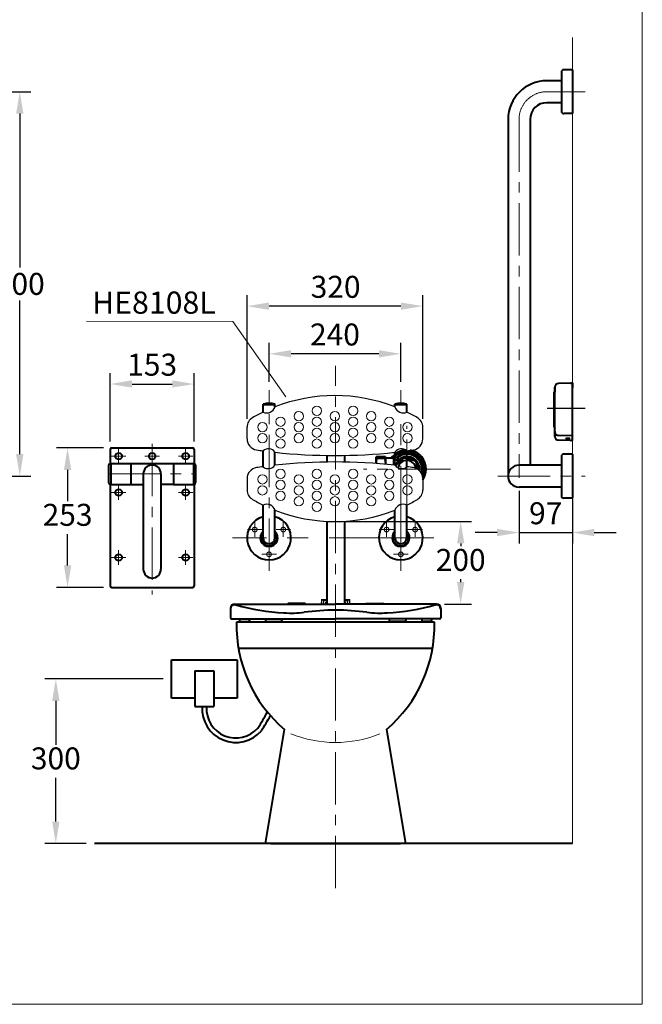
# Model space of a CAD drawing. Units: millimetres. Extents: x 11168 to 20891, y -2072 to 1370.
# Drawn here: x 19757 to 20891, y -2072 to -279 of the extents above; entities that cross this region are included whole.
import ezdxf

# ---------------------------------------------------------------- set-up
doc = ezdxf.new("R2010")
doc.units = ezdxf.units.MM
doc.header["$LTSCALE"] = 3
doc.linetypes.add('CENTER', pattern=[50.8, 31.75, -6.35, 6.35, -6.35])
doc.linetypes.add('DASHED', pattern=[19.05, 12.7, -6.35])
doc.layers.get('0').update_dxf_attribs({"lineweight": 40})
for name, color, linetype, lineweight in [('BODY', 7, 'Continuous', 40), ('CEN', 1, 'CENTER', 9), ('DIM', 2, 'Continuous', 13), ('FITTING', 6, 'Continuous', 20), ('HIDDEN', 3, 'DASHED', 20)]:
    doc.layers.add(name, color=color, linetype=linetype, lineweight=lineweight)
doc.layers.add('DEFAULT_1', color=7, linetype='CENTER')
doc.layers.add('Seat', color=3, linetype='Continuous')
doc.styles.add('aa', font='txt.shx', dxfattribs={"bigfont": 'chineset.shx'})
doc.styles.add('AD', font='txt.shx', dxfattribs={"height": 40, "bigfont": 'chineset.shx'})
doc.dimstyles.new('AD', dxfattribs={"dimtxt": 40, "dimasz": 40, "dimexe": 20, "dimexo": 15, "dimgap": 10, "dimtad": 1, "dimtih": 1, "dimtoh": 1, "dimdec": 0, "dimdsep": 46, "dimtxsty": 'AD', "dimcen": 2.5, "dimadec": 0, "dimazin": 0, "dimtfac": 1, "dimtdec": 0, "dimtmove": 0, "dimatfit": 3, "dimfxl": 1, "dimarcsym": 0})

# ---------------------------------------------------------------- blocks, each defined once
blk = doc.blocks.new('*D65')
at = {"layer": 'Defpoints', "color": 0, "transparency": 16777216}
for p in [(20666.4, -1121.9), (20763.4, -1137.8), (20763.4, -1212.9)]:
    blk.add_point(p, dxfattribs=at)
at = {"layer": 'DIM', "color": 0, "lineweight": -2, "transparency": 16777216}
for p, q in [((20666.4, -1136.9), (20666.4, -1232.9)), ((20763.4, -1152.8), (20763.4, -1232.9)), ((20626.4, -1212.9), (20586.4, -1212.9)), ((20666.4, -1212.9), (20763.4, -1212.9)), ((20803.4, -1212.9), (20843.4, -1212.9))]:
    blk.add_line(p, q, dxfattribs=at)
at = {"layer": 'DIM', "color": 0, "transparency": 16777216}
for points in [[(20626.4, -1206.2), (20626.4, -1219.5), (20666.4, -1212.9)], [(20803.4, -1206.2), (20803.4, -1219.5), (20763.4, -1212.9)]]:
    blk.add_solid(points, dxfattribs=at)
at = {"layer": 'DIM', "color": 0, "transparency": 16777216, "insert": (20714.9, -1182.9), "char_height": 40, "attachment_point": 5, "style": 'AD'}
blk.add_mtext('97', dxfattribs=at)
blk = doc.blocks.new('*D69')
at = {"layer": 'Defpoints', "color": 0, "transparency": 16777216}
for p in [(20074.9, -942.4), (19921.8, -1061.9), (20074.9, -1061.9)]:
    blk.add_point(p, dxfattribs=at)
at = {"layer": 'DIM', "color": 0, "lineweight": -2, "transparency": 16777216}
for p, q in [((19921.8, -1046.9), (19921.8, -922.4)), ((20074.9, -1046.9), (20074.9, -922.4)), ((19961.8, -942.4), (20034.9, -942.4))]:
    blk.add_line(p, q, dxfattribs=at)
at = {"layer": 'DIM', "color": 0, "transparency": 16777216}
for points in [[(19961.8, -935.7), (19961.8, -949), (19921.8, -942.4)], [(20034.9, -935.7), (20034.9, -949), (20074.9, -942.4)]]:
    blk.add_solid(points, dxfattribs=at)
at = {"layer": 'DIM', "color": 0, "transparency": 16777216, "insert": (19998.4, -912.4), "char_height": 40, "attachment_point": 5, "style": 'AD'}
blk.add_mtext('153', dxfattribs=at)
blk = doc.blocks.new('*D70')
at = {"layer": 'BODY', "color": 0, "lineweight": -2, "transparency": 16777216}
for p, q in [((19909.8, -1058.9), (19824.4, -1058.9)), ((19844.4, -1098.9), (19844.4, -1155.8)), ((19844.4, -1272.7), (19844.4, -1215.8)), ((19909.8, -1312.7), (19824.4, -1312.7))]:
    blk.add_line(p, q, dxfattribs=at)
at = {"layer": 'BODY', "color": 0, "transparency": 16777216}
for points in [[(19837.7, -1098.9), (19851.1, -1098.9), (19844.4, -1058.9)], [(19837.7, -1272.7), (19851.1, -1272.7), (19844.4, -1312.7)]]:
    blk.add_solid(points, dxfattribs=at)
at = {"layer": 'Defpoints', "color": 0, "transparency": 16777216}
for p in [(19924.8, -1058.9), (19844.4, -1312.7), (19924.8, -1312.7)]:
    blk.add_point(p, dxfattribs=at)
at = {"layer": 'BODY', "color": 0, "transparency": 16777216, "insert": (19844.4, -1185.8), "char_height": 40, "attachment_point": 5, "style": 'AD'}
blk.add_mtext('253', dxfattribs=at)
blk = doc.blocks.new('*D73')
at = {"layer": 'Defpoints', "color": 0, "transparency": 16777216}
for p in [(20211.2, -887.4), (20211.2, -953.5), (20451.2, -953.5)]:
    blk.add_point(p, dxfattribs=at)
at = {"layer": 'DIM', "color": 0, "lineweight": -2, "transparency": 16777216}
for p, q in [((20211.2, -938.5), (20211.2, -867.4)), ((20451.2, -938.5), (20451.2, -867.4)), ((20411.2, -887.4), (20251.2, -887.4))]:
    blk.add_line(p, q, dxfattribs=at)
at = {"layer": 'DIM', "color": 0, "transparency": 16777216}
for points in [[(20251.2, -880.7), (20251.2, -894), (20211.2, -887.4)], [(20411.2, -880.7), (20411.2, -894), (20451.2, -887.4)]]:
    blk.add_solid(points, dxfattribs=at)
at = {"layer": 'DIM', "color": 0, "transparency": 16777216, "insert": (20331.2, -857.4), "char_height": 40, "attachment_point": 5, "style": 'AD'}
blk.add_mtext('240', dxfattribs=at)
blk = doc.blocks.new('*D76')
at = {"layer": 'Defpoints', "color": 0, "transparency": 16777216}
for p in [(20332.3, -1192.8), (20515.8, -1343), (20560.1, -1343)]:
    blk.add_point(p, dxfattribs=at)
at = {"layer": 'DIM', "color": 0, "lineweight": -2, "transparency": 16777216}
for p, q in [((20347.3, -1192.8), (20580.1, -1192.8)), ((20560.1, -1232.8), (20560.1, -1237.9)), ((20560.1, -1303), (20560.1, -1297.9)), ((20530.8, -1343), (20580.1, -1343))]:
    blk.add_line(p, q, dxfattribs=at)
at = {"layer": 'DIM', "color": 0, "transparency": 16777216}
for points in [[(20553.4, -1232.8), (20566.8, -1232.8), (20560.1, -1192.8)], [(20553.4, -1303), (20566.8, -1303), (20560.1, -1343)]]:
    blk.add_solid(points, dxfattribs=at)
at = {"layer": 'DIM', "color": 0, "transparency": 16777216, "insert": (20560.1, -1267.9), "char_height": 40, "attachment_point": 5, "style": 'AD'}
blk.add_mtext('200', dxfattribs=at)
blk = doc.blocks.new('*D77')
at = {"layer": 'Defpoints', "color": 0, "transparency": 16777216}
for p in [(19545.9, -410.1), (19757.4, -410.1), (19394.3, -1110.1)]:
    blk.add_point(p, dxfattribs=at)
at = {"layer": 'DIM', "color": 0, "lineweight": -2, "transparency": 16777216}
for p, q in [((19560.9, -410.1), (19777.4, -410.1)), ((19757.4, -450.1), (19757.4, -730.1)), ((19757.4, -1070.1), (19757.4, -790.1)), ((19409.3, -1110.1), (19777.4, -1110.1))]:
    blk.add_line(p, q, dxfattribs=at)
at = {"layer": 'DIM', "color": 0, "transparency": 16777216}
for points in [[(19750.7, -450.1), (19764.1, -450.1), (19757.4, -410.1)], [(19750.7, -1070.1), (19764.1, -1070.1), (19757.4, -1110.1)]]:
    blk.add_solid(points, dxfattribs=at)
at = {"layer": 'DIM', "color": 0, "transparency": 16777216, "insert": (19757.4, -760.1), "char_height": 40, "attachment_point": 5, "style": 'AD'}
blk.add_mtext('{\\Ftxt|c136;700}', dxfattribs=at)
blk = doc.blocks.new('*D72')
at = {"layer": 'Defpoints', "color": 0, "transparency": 16777216}
for p in [(19823, -1479.5), (20033.4, -1479.5), (19893.3, -1779.1)]:
    blk.add_point(p, dxfattribs=at)
at = {"layer": 'DIM', "color": 0, "lineweight": -2, "transparency": 16777216}
for p, q in [((20018.4, -1479.5), (19803, -1479.5)), ((19823, -1519.5), (19823, -1599.3)), ((19823, -1739.1), (19823, -1659.3)), ((19878.3, -1779.1), (19803, -1779.1))]:
    blk.add_line(p, q, dxfattribs=at)
at = {"layer": 'DIM', "color": 0, "transparency": 16777216}
for points in [[(19816.3, -1519.5), (19829.7, -1519.5), (19823, -1479.5)], [(19816.3, -1739.1), (19829.7, -1739.1), (19823, -1779.1)]]:
    blk.add_solid(points, dxfattribs=at)
at = {"layer": 'DIM', "color": 0, "transparency": 16777216, "insert": (19823, -1629.3), "char_height": 40, "attachment_point": 5, "style": 'AD'}
blk.add_mtext('300', dxfattribs=at)
blk = doc.blocks.new('*D92')
at = {"layer": 'Defpoints', "color": 0, "transparency": 16777216}
for p in [(20171.2, -800.6), (20171.2, -1021), (20491.2, -1021)]:
    blk.add_point(p, dxfattribs=at)
at = {"layer": 'DIM', "color": 0, "lineweight": -2, "transparency": 16777216}
for p, q in [((20171.2, -1006), (20171.2, -780.6)), ((20491.2, -1006), (20491.2, -780.6)), ((20451.2, -800.6), (20211.2, -800.6))]:
    blk.add_line(p, q, dxfattribs=at)
at = {"layer": 'DIM', "color": 0, "transparency": 16777216}
for points in [[(20211.2, -793.9), (20211.2, -807.3), (20171.2, -800.6)], [(20451.2, -793.9), (20451.2, -807.3), (20491.2, -800.6)]]:
    blk.add_solid(points, dxfattribs=at)
at = {"layer": 'DIM', "color": 0, "transparency": 16777216, "insert": (20332.4, -770.6), "char_height": 40, "attachment_point": 5, "style": 'AD'}
blk.add_mtext('320', dxfattribs=at)

msp = doc.modelspace()

# ---------------------------------------------------------------- linework, layer by layer
for p, q in [((20731.4, -957.1), (20731.4, -948.4)), ((20731.4, -948.4), (20731.4, -957.1)), ((20759.9, -940.7), (20738.2, -941.4)), ((20763.4, -940.5), (20761.3, -940.6)), ((20763.4, -1036.8), (20763.4, -940.5)), ((20763.4, -940.5), (20763.4, -949.3)), ((20730.4, -957.1), (20731.4, -956.1)), ((20730.4, -1020.5), (20730.4, -957.1)), ((20731.4, -1029), (20731.4, -957.1)), ((20731.4, -1029), (20731.4, -1037.7)), ((20731.4, -1037.7), (20731.4, -1029)), ((20763.4, -1036.8), (20738.2, -1036)), ((20763.4, -1045.5), (20763.4, -1036.8)), ((20759.9, -1045.4), (20738.2, -1044.7)), ((20753.3, -1041.6), (20753.1, -1041.6)), ((20753.9, -1041.8), (20753.1, -1041.6)), ((20753.5, -1041.7), (20753.3, -1041.6)), ((20753.9, -1041.7), (20753.9, -1041.8)), ((20754.9, -1041.7), (20754.9, -1041.9)), ((20755.9, -1041.9), (20755.9, -1041.7)), ((20756.8, -1041.8), (20756.4, -1041.8)), ((20756.9, -1041.8), (20756.8, -1041.8)), ((20756.9, -1041.8), (20757.7, -1041.6)), ((20756.9, -1041.8), (20756.9, -1041.7)), ((20757.8, -1041.3), (20758, -1041.3)), ((20763.4, -1045.5), (20761.3, -1045.5)), ((20348.3, -1072.4), (20348.3, -1084.5)), ((20408.1, -1075.1), (20406.4, -1075.1)), ((20406.4, -1079.1), (20406.4, -1075.1)), ((20406.4, -1075.1), (20406.4, -1079.1)), ((20421.4, -1075.1), (20408.1, -1075.1)), ((20423.1, -1075.1), (20421.4, -1075.1)), ((20423.1, -1075.1), (20423.1, -1076.8)), ((20406.4, -1085.4), (20406.4, -1079.1)), ((20406.4, -1079.1), (20406.4, -1085.4)), ((20406.4, -1085.4), (20406.4, -1087.3)), ((20421.4, -1077.9), (20408.1, -1077.9)), ((20423.1, -1076.8), (20423.1, -1076.9)), ((20423.1, -1076.9), (20423.1, -1077)), ((20423.1, -1077), (20423.1, -1085.4)), ((20437.6, -1077.7), (20423.1, -1077.7)), ((20423.1, -1085.4), (20423.1, -1087.3)), ((20437.6, -1076.1), (20445.6, -1076.1)), ((20437.6, -1076.1), (20437.6, -1077.7)), ((20437.6, -1077.7), (20437.6, -1080.3)), ((20437.6, -1080.3), (20437.6, -1090.1)), ((20437.6, -1080.3), (20447.1, -1080.3)), ((20442.5, -1090.3), (20455.1, -1077.8)), ((20447.1, -1080.3), (20447, -1080.1)), ((20458.7, -1076.8), (20475.8, -1081.4)), ((20478.5, -1084.1), (20482.2, -1097.6)), ((20482.2, -1097.6), (20482.2, -1097.8)), ((20348.3, -1192.3), (20348.3, -1343)), ((20033.4, -1444.5), (20153.4, -1444.5)), ((20033.4, -1514.5), (20033.4, -1444.5)), ((20153.4, -1444.5), (20153.4, -1514.5)), ((20075.9, -1464.5), (20110.9, -1464.5)), ((20075.9, -1464.5), (20075.9, -1529.5)), ((20110.9, -1464.5), (20110.9, -1529.5)), ((20075.9, -1514.5), (20033.4, -1514.5)), ((20153.4, -1514.5), (20110.9, -1514.5)), ((20075.9, -1529.5), (20110.9, -1529.5)), ((20214.2, -1779.1), (20450.6, -1779.1))]:
    msp.add_line(p, q)
at = {"color": 0}
for p, q in [((20316.3, -1072.5), (20316.3, -1084.5)), ((20316.3, -1192.4), (20316.3, -1343))]:
    msp.add_line(p, q, dxfattribs=at)
at = {"color": 7, "linetype": 'Continuous'}
for p, q in [((20245.6, -1343), (20245.6, -1342.6)), ((20276.5, -1342.1), (20246.1, -1342.1)), ((20277, -1343), (20277, -1342.6)), ((20387.6, -1343), (20387.6, -1342.6)), ((20388.1, -1342.1), (20418.5, -1342.1)), ((20419, -1343), (20419, -1342.6))]:
    msp.add_line(p, q, dxfattribs=at)
for points in [[(20759.9, -940.7), (20759.9, -940.7), (20760, -940.7), (20760.1, -940.7), (20760.3, -940.7), (20760.5, -940.6), (20760.7, -940.6), (20761, -940.6), (20761.3, -940.6)], [(20731.4, -1029), (20731.6, -1030.8), (20732.3, -1032.5), (20733.4, -1033.9), (20734.8, -1035), (20736.4, -1035.7), (20738.2, -1036)], [(20752.2, -1041.3), (20752.3, -1041.2), (20752.7, -1041.2), (20752.7, -1041.2)], [(20753.1, -1041.6), (20752.7, -1041.6), (20752.3, -1041.4), (20752.2, -1041.3)], [(20752.7, -1041.2), (20753.3, -1041.1), (20754.1, -1041.1), (20754.9, -1041.1), (20755.9, -1041.1), (20756.8, -1041.2), (20757.5, -1041.3), (20757.8, -1041.3)], [(20753.9, -1041.7), (20754.1, -1041.8), (20754.2, -1041.8), (20754.3, -1041.8), (20754.4, -1041.8), (20754.5, -1041.8), (20754.6, -1041.8), (20754.7, -1041.9), (20754.8, -1041.9), (20754.9, -1041.9)], [(20754.9, -1041.7), (20755.1, -1041.8), (20755.2, -1041.8), (20755.4, -1041.8)], [(20755.9, -1041.8), (20755.9, -1041.8), (20755, -1041.8), (20754.9, -1041.8)], [(20755.4, -1041.8), (20755.6, -1041.8), (20755.7, -1041.8), (20755.9, -1041.7)], [(20755.9, -1041.9), (20756, -1041.9), (20756.1, -1041.9), (20756.2, -1041.8), (20756.3, -1041.8), (20756.4, -1041.8), (20756.5, -1041.8), (20756.6, -1041.8), (20756.8, -1041.8), (20756.9, -1041.7)], [(20758.7, -1041.6), (20758.5, -1041.7), (20758.1, -1041.7), (20757.5, -1041.8), (20756.9, -1041.8)], [(20758, -1041.3), (20758.1, -1041.4), (20758.5, -1041.5), (20758.7, -1041.6)], [(20759.9, -1045.4), (20759.9, -1045.4), (20760, -1045.4), (20760.1, -1045.4), (20760.3, -1045.4), (20760.5, -1045.4), (20760.7, -1045.4), (20761, -1045.4), (20761.3, -1045.5)], [(20408.1, -1075.1), (20408.1, -1076.3), (20408.1, -1077.9)], [(20421.4, -1077.9), (20421.4, -1076.3), (20421.4, -1075.1)], [(20408.1, -1077.9), (20407.8, -1078), (20407.6, -1078.2), (20407.4, -1078.5), (20407.2, -1078.7), (20407.1, -1079), (20407, -1079.3), (20406.9, -1079.5), (20406.8, -1079.8), (20406.7, -1080.2), (20406.6, -1080.5), (20406.6, -1080.9), (20406.5, -1081.3), (20406.5, -1081.7), (20406.4, -1082.2), (20406.4, -1082.7), (20406.4, -1083.3), (20406.4, -1084), (20406.4, -1084.6), (20406.4, -1085.4)], [(20423.1, -1085.4), (20423.1, -1084.5), (20423.1, -1083.6), (20423.1, -1082.8), (20423, -1082.1), (20423, -1081.4), (20422.9, -1080.8), (20422.8, -1080.2), (20422.7, -1079.7), (20422.5, -1079.3), (20422.3, -1078.9), (20422.1, -1078.6), (20421.9, -1078.3), (20421.7, -1078.1), (20421.4, -1077.9)], [(20423.1, -1088.7), (20423.1, -1088), (20423.1, -1087.3)], [(20447, -1080.1), (20446.5, -1078.5), (20446, -1077.2), (20445.7, -1076.3), (20445.6, -1076.1)]]:
    msp.add_lwpolyline(points)
for centre, radius, start, end in [((20738.4, -948.4), 7, 92, 180), ((20738.9, -1020.5), 8.5, 180, 208.0725), ((20738.9, -1020.5), 8.5, 180, 208.0725), ((20738.4, -1037.7), 7, 180, 268), ((20753.2, -1041.1), 0.5, 187.7519, 254.2241), ((20757.6, -1041.1), 0.5, 285.7759, 330.5107), ((20462.3, -1097.6), 35, 93.4302, 145.3079), ((20462.3, -1097.6), 32, 0, 137.6289), ((20462.3, -1097.6), 22.2, 0, 163.4898), ((20462.3, -1097.6), 29, 0, 132.1588), ((20462.3, -1097.6), 27.2, 55.1167, 127.909), ((20462.3, -1097.6), 23, 52.5725, 131.432), ((20462.3, -1097.6), 35, 0, 79.9581), ((20462.3, -1097.6), 27.2, 344.8688, 55.1167), ((20462.3, -1097.6), 32, 141.2239, 141.4864), ((20462.3, -1097.6), 32, 140.7323, 141.2239), ((20462.3, -1097.6), 21.1, 159.8266, 165.4175), ((20462.3, -1097.6), 21.1, 110.1734, 159.8266), ((20462.3, -1097.6), 16.1, 6.4169, 172.0658), ((20462.3, -1097.6), 21.1, 99.8266, 110.1734), ((20462.3, -1097.6), 21.1, 50.1734, 99.8266), ((20462.3, -1097.6), 21.1, 39.8266, 50.1734), ((20462.3, -1097.6), 23, 353.5149, 52.5725), ((20462.3, -1097.6), 21.1, 0, 39.8266), ((20462.3, -1097.6), 21.1, 357.151, 0), ((20462.3, -1097.6), 22.2, 354.9625, 0), ((20462.3, -1097.6), 29, 340.9188, 0), ((20462.3, -1097.6), 32, 333.7045, 0), ((20462.3, -1097.6), 35, 325.5229, 0), ((20150.8, -1533.6), 61.5, 176.1742, 319.2956), ((20150.8, -1533.6), 53.5, 176.1742, 318.6792), ((19695.9, -1257.8), 584.7, 327.8458, 331.1864), ((19695.9, -1257.8), 592.7, 327.7857, 330.8907)]:
    msp.add_arc(centre, radius, start, end)
for centre, start, end in [((20246.1, -1342.6), 90, 179.5), ((20276.5, -1342.6), 0.5, 90), ((20388.1, -1342.6), 90, 179.5), ((20418.5, -1342.6), 0.5, 90)]:
    msp.add_arc(centre, 0.5, start, end, dxfattribs=at)
at = {"layer": 'BODY', "linetype": 'Continuous'}
for p, q in [((20743.4, -374.3), (20743.4, -445.8)), ((20763.4, -370.1), (20747.6, -370.1)), ((20763.4, -370.1), (20763.4, -450.1)), ((20743.4, -390.1), (20716.9, -390.1)), ((20743.4, -380.6), (20743.4, -439.6)), ((20743.4, -430.1), (20716.9, -430.1)), ((20646.4, -460.6), (20646.4, -1110.1)), ((20686.4, -460.6), (20686.4, -1090.1)), ((20763.4, -450.1), (20747.6, -450.1)), ((19921.8, -1061.9), (19921.8, -1087.2)), ((19924.8, -1058.9), (20071.9, -1058.9)), ((20074.9, -1061.9), (20074.9, -1087.2)), ((20743.4, -1074.3), (20743.4, -1145.8)), ((20763.4, -1070.1), (20747.6, -1070.1)), ((20763.4, -1070.1), (20763.4, -1150.1)), ((19919.1, -1090.2), (19919.1, -1122)), ((19922.1, -1087.2), (19923.1, -1087.2)), ((19923.1, -1087), (19923.1, -1125.3)), ((19923.1, -1087), (19959.3, -1087)), ((19959.3, -1087), (19959.3, -1125.3)), ((19959.3, -1090.1), (19959.8, -1090.1)), ((19959.8, -1087), (19959.8, -1125.3)), ((19959.8, -1087), (20037, -1087)), ((20037, -1087), (20037, -1125.3)), ((20037, -1090.1), (20037.5, -1090.1)), ((20037.5, -1087), (20073.6, -1087)), ((20037.5, -1087), (20037.5, -1125.3)), ((20073.6, -1087), (20073.6, -1125.3)), ((20073.6, -1087.2), (20074.6, -1087.2)), ((20077.6, -1090.2), (20077.6, -1122)), ((20743.4, -1090.1), (20666.4, -1090.1)), ((19982.3, -1106.1), (19982.3, -1279.6)), ((20014.4, -1106.1), (20014.4, -1279.6)), ((19921.8, -1125), (19921.8, -1309.7)), ((19922.1, -1125), (19923.1, -1125)), ((19923.1, -1125.3), (19959.3, -1125.3)), ((19959.3, -1122.2), (19959.8, -1122.2)), ((19959.8, -1125.3), (19982.3, -1125.3)), ((20037, -1125.3), (20014.4, -1125.3)), ((20037, -1122.2), (20037.5, -1122.2)), ((20037.5, -1125.3), (20073.6, -1125.3)), ((20074.6, -1125), (20073.6, -1125)), ((20074.9, -1124.9), (20074.9, -1309.7)), ((20743.4, -1130.1), (20666.4, -1130.1)), ((20763.4, -1150.1), (20747.6, -1150.1)), ((19924.8, -1312.7), (20071.9, -1312.7))]:
    msp.add_line(p, q, dxfattribs=at)
at = {"layer": 'BODY'}
for p, q in [((20200.3, -993.6), (20200.3, -979)), ((20222, -984.1), (20222, -979)), ((20440.3, -984.1), (20440.3, -979)), ((20462, -993.6), (20462, -979)), ((20200.3, -1093), (20200.3, -1064)), ((20222, -1090.4), (20222, -1066.6)), ((20440.3, -1090.4), (20440.3, -1066.6)), ((20462, -1093), (20462, -1064)), ((20200.3, -1222.5), (20200.3, -1162.7)), ((20462, -1222.5), (20462, -1162.7)), ((20222, -1222.5), (20222, -1172.2)), ((20440.3, -1222.5), (20440.3, -1172.2)), ((20148.9, -1343), (20332.3, -1343)), ((20515.8, -1343), (20332.3, -1343)), ((20140.9, -1351), (20140.9, -1352.3)), ((20140.9, -1352.3), (20140.9, -1368.1)), ((20523.8, -1351), (20523.8, -1352.3)), ((20523.8, -1352.3), (20523.8, -1368.1)), ((20142.9, -1370.1), (20332.3, -1370.1)), ((20152.3, -1375.7), (20512.1, -1375.7)), ((20157.5, -1370.1), (20157.5, -1373.1)), ((20159.5, -1375.1), (20173.5, -1375.1)), ((20175.5, -1370.1), (20175.5, -1373.1)), ((20204.5, -1370.1), (20204.5, -1373.1)), ((20206.5, -1375.1), (20232.5, -1375.1)), ((20234.5, -1370.1), (20234.5, -1373.1)), ((20521.8, -1370.1), (20332.3, -1370.1)), ((20430.2, -1370.1), (20430.2, -1373.1)), ((20458.2, -1375.1), (20432.2, -1375.1)), ((20460.2, -1370.1), (20460.2, -1373.1)), ((20489.2, -1370.1), (20489.2, -1373.1)), ((20505.2, -1375.1), (20491.2, -1375.1)), ((20507.2, -1370.1), (20507.2, -1373.1)), ((20508.7, -1424.1), (20155.3, -1424.1)), ((20204.8, -1779.1), (20239.5, -1571.5)), ((20424.9, -1571.5), (20459.5, -1779.1)), ((20763.4, -1779.1), (19893.3, -1779.1)), ((19935, -1779.1), (19905.2, -1779.1)), ((20459.8, -1779.1), (20204.8, -1779.1))]:
    msp.add_line(p, q, dxfattribs=at)
at = {"layer": 'BODY', "ltscale": 2}
for p, q in [((20222, -979), (20200.3, -979)), ((20222, -980.5), (20200.3, -980.5)), ((20462, -979), (20440.3, -979)), ((20462, -980.5), (20440.3, -980.5))]:
    msp.add_line(p, q, dxfattribs=at)
at = {"layer": 'BODY', "linetype": 'Continuous'}
for centre in [(19937.4, -1073.9), (19998.4, -1073.9), (19998.4, -1073.9), (20059.4, -1073.9), (19937.4, -1140.1), (20059.4, -1140.1), (19937.4, -1258.5), (20059.4, -1258.5)]:
    msp.add_circle(centre, 6.02, dxfattribs=at)
for centre, radius, start, end in [((20747.6, -374.3), 4.21, 90, 180), ((20716.9, -460.6), 70.5, 90, 180), ((20716.9, -460.6), 30.5, 90, 180), ((20747.6, -445.8), 4.21, 180, 270), ((19924.8, -1061.9), 3.01, 90, 180), ((20071.9, -1061.9), 3.01, 0, 90), ((20747.6, -1074.3), 4.21, 90, 180), ((19922.1, -1090.2), 3.01, 90, 180), ((19998.4, -1106.1), 16.1, 0, 180), ((20074.6, -1090.2), 3.01, 0, 90), ((20666.4, -1110.1), 20, 90.0367, 269.9633), ((19922.1, -1122), 3.01, 180, 270), ((20074.6, -1122), 3.01, 270, 0), ((20747.6, -1145.8), 4.21, 180, 270), ((19998.4, -1279.6), 16.1, 180, 0), ((19924.8, -1309.7), 3.01, 180, 270), ((20071.9, -1309.7), 3.01, 270, 0)]:
    msp.add_arc(centre, radius, start, end, dxfattribs=at)
at = {"layer": 'BODY'}
for centre, radius, start, end in [((20211.2, -1017.5), 40, 74.2576, 105.7424), ((20451.2, -1017.5), 40, 74.2576, 105.7424), ((20211.2, -1222.5), 40, 105.7387, 74.2613), ((20451.2, -1222.5), 40, 105.7387, 74.2613), ((20211.2, -1222.5), 15.9, 133.0307, 46.9693), ((20211.2, -1222.5), 14.4, 138.8921, 41.1079), ((20451.2, -1222.5), 15.9, 133.0307, 46.9693), ((20451.2, -1222.5), 14.4, 138.8921, 41.1079), ((20211.2, -1222.5), 10.8, 180, 0), ((20451.2, -1222.5), 10.8, 180, 0), ((20148.9, -1351), 8, 90, 180), ((20148.9, -1352.3), 8, 74.58, 180), ((20264.1, -934.5), 425.4, 254.58, 266.5331), ((20400.6, -934.5), 425.4, 273.4669, 285.42), ((20515.8, -1352.3), 8, 0, 105.42), ((20515.8, -1351), 8, 0, 90), ((20250.5, -1159.5), 200, 266.5331, 277.1443), ((20338.5, -1861.7), 507.7, 90.695, 97.1443), ((20326.2, -1861.7), 507.7, 82.8557, 89.305), ((20414.2, -1159.5), 200, 262.8557, 273.4669), ((20142.9, -1368.1), 2, 180, 270), ((20400.4, -1382.5), 248.3, 178.4379, 229.5842), ((20159.5, -1373.1), 2, 180, 270), ((20173.5, -1373.1), 2, 270, 0), ((20206.5, -1373.1), 2, 180, 270), ((20232.5, -1373.1), 2, 270, 0), ((20264, -1382.5), 248.3, 310.4158, 1.5621), ((20432.2, -1373.1), 2, 180, 270), ((20458.2, -1373.1), 2, 270, 0), ((20491.2, -1373.1), 2, 180, 270), ((20505.2, -1373.1), 2, 270, 0), ((20521.8, -1368.1), 2, 270, 0)]:
    msp.add_arc(centre, radius, start, end, dxfattribs=at)
at = {"layer": 'CEN', "linetype": 'CENTER'}
for p, q in [((20786.7, -410.1), (20716.9, -410.1)), ((20666.4, -460.6), (20666.4, -1113.1)), ((19998.4, -1051.5), (19998.4, -1325.6)), ((19924.1, -1073.9), (19950.7, -1073.9)), ((19937.4, -1060.6), (19937.4, -1087.2)), ((19985.1, -1073.9), (20011.7, -1073.9)), ((20046.1, -1073.9), (20072.7, -1073.9)), ((20059.4, -1060.6), (20059.4, -1087.2)), ((19917.6, -1106.1), (20079.1, -1106.1)), ((20627.8, -1110.1), (20786.7, -1110.1)), ((19937.4, -1126.8), (19937.4, -1153.4)), ((20059.4, -1126.8), (20059.4, -1153.4)), ((19924.1, -1140.1), (19950.7, -1140.1)), ((20046.1, -1140.1), (20072.7, -1140.1)), ((20185.2, -1194.2), (20185.2, -1220.8)), ((20237.2, -1194.2), (20237.2, -1220.8)), ((20425.2, -1194.2), (20425.2, -1220.8)), ((20477.2, -1194.2), (20477.2, -1220.8)), ((20171.9, -1207.5), (20198.5, -1207.5)), ((20223.9, -1207.5), (20250.5, -1207.5)), ((20411.9, -1207.5), (20438.5, -1207.5)), ((20463.9, -1207.5), (20490.5, -1207.5)), ((19937.4, -1245.2), (19937.4, -1271.8)), ((20059.4, -1245.2), (20059.4, -1271.8)), ((20197.9, -1252.5), (20224.5, -1252.5)), ((20437.9, -1252.5), (20464.5, -1252.5)), ((19924.1, -1258.5), (19950.7, -1258.5)), ((20046.1, -1258.5), (20072.7, -1258.5))]:
    msp.add_line(p, q, dxfattribs=at)
at = {"layer": 'CEN'}
for p, q in [((20332.4, -1860.2), (20332.4, -909.5)), ((20211.2, -1282.5), (20211.2, -953.5))]:
    msp.add_line(p, q, dxfattribs=at)
at = {"layer": 'CEN', "ltscale": 2}
for p, q in [((20451.2, -1282.5), (20451.2, -953.5)), ((20511.2, -1222.5), (20144.9, -1222.5))]:
    msp.add_line(p, q, dxfattribs=at)
at = {"layer": 'CEN', "linetype": 'CENTER'}
msp.add_arc((20716.9, -460.6), 50.5, 90, 180, dxfattribs=at)
at = {"layer": 'DEFAULT_1', "color": 1}
msp.add_line((20717.7, -986.5), (20786.7, -986.5), dxfattribs=at)
at = {"layer": 'DIM'}
for q in [(19878.7, -828.2), (20241.9, -965.6)]:
    msp.add_line((20145.1, -828.5), q, dxfattribs=at)
at = {"layer": 'DIM', "color": 1, "linetype": 'CENTER'}
for p, q in [((20462.3, -1176.7), (20462.3, -1018.5)), ((20541.4, -1097.6), (20383.2, -1097.6))]:
    msp.add_line(p, q, dxfattribs=at)
at = {"layer": 'DIM', "color": 0}
for p, q in [((20316.3, -1334.9), (20306.4, -1334.9)), ((20316.3, -1335.7), (20307.2, -1335.7)), ((20310.5, -1343), (20310.5, -1338)), ((20311, -1337.5), (20316.3, -1337.5)), ((20313.5, -1340.5), (20316.3, -1340.5)), ((20313.5, -1343), (20313.5, -1340.5)), ((20314, -1343), (20314, -1340.5)), ((20358, -1334.9), (20348.3, -1334.9)), ((20357.2, -1335.7), (20348.3, -1335.7)), ((20353.7, -1337.5), (20348.3, -1337.5)), ((20351.2, -1340.5), (20348.3, -1340.5)), ((20350.7, -1343), (20350.7, -1340.5)), ((20351.2, -1343), (20351.2, -1340.5)), ((20354.2, -1343), (20354.2, -1338))]:
    msp.add_line(p, q, dxfattribs=at)
at = {"layer": 'DIM'}
for centre in [(20298.2, -991), (20364.2, -991), (20232.2, -1011), (20265.2, -1001), (20298.2, -1011), (20331.2, -1001), (20364.2, -1011), (20397.2, -1001), (20430.2, -1011), (20199.2, -1021), (20265.2, -1021), (20331.2, -1021), (20397.2, -1021), (20463.2, -1021), (20199.2, -1041), (20232.2, -1031), (20265.2, -1041), (20298.2, -1031), (20331.2, -1041), (20364.2, -1031), (20397.2, -1041), (20430.2, -1031), (20463.2, -1041), (20232.2, -1051), (20298.2, -1051), (20364.2, -1051), (20430.2, -1051), (20199.2, -1116), (20232.2, -1106), (20265.2, -1116), (20298.2, -1106), (20331.2, -1116), (20364.2, -1106), (20397.2, -1116), (20430.2, -1106), (20463.2, -1116), (20199.2, -1136), (20232.2, -1126), (20265.2, -1136), (20298.2, -1126), (20331.2, -1136), (20364.2, -1126), (20397.2, -1136), (20430.2, -1126), (20463.2, -1136), (20232.2, -1146), (20265.2, -1156), (20298.2, -1146), (20331.2, -1156), (20364.2, -1146), (20397.2, -1156), (20430.2, -1146), (20298.2, -1166), (20364.2, -1166)]:
    msp.add_circle(centre, 8.5, dxfattribs=at)
at = {"layer": 'DIM', "color": 0}
for centre, radius, start, end in [((20272.1, -1336.9), 34.4, 349.6784, 3.3016), ((20272.1, -1336.9), 35.2, 349.9157, 1.9211), ((20311, -1338), 0.496, 90, 180), ((20353.7, -1338), 0.496, 0, 90), ((20394.5, -1335.8), 37.3, 179.8452, 191.1751), ((20394.6, -1335.8), 36.6, 178.6554, 191.4704)]:
    msp.add_arc(centre, radius, start, end, dxfattribs=at)
at = {"layer": 'FITTING'}
for p, q in [((20890.8, -2071.9), (20890.8, 1368.1)), ((18390.8, -2071.9), (20890.8, -2071.9))]:
    msp.add_line(p, q, dxfattribs=at)
at = {"layer": 'FITTING', "color": 0}
msp.add_line((20763.4, -311.2), (20763.4, -1779.1), dxfattribs=at)
at = {"layer": 'FITTING'}
msp.add_arc((20332.3, -1379.6), 215.6, 247.8551, 291.9008, dxfattribs=at)
at = {"layer": 'HIDDEN'}
for centre in [(20185.2, -1207.5), (20237.2, -1207.5), (20425.2, -1207.5), (20477.2, -1207.5), (20211.2, -1252.5), (20451.2, -1252.5)]:
    msp.add_circle(centre, 4.25, dxfattribs=at)
at = {"layer": 'Seat'}
for p, q in [((20171.2, -1042.5), (20171.2, -1021)), ((20491.2, -1042.5), (20491.2, -1021)), ((20171.2, -1114.5), (20171.2, -1135.3)), ((20491.2, -1114.5), (20491.2, -1135.3))]:
    msp.add_line(p, q, dxfattribs=at)
for centre, radius, start, end in [((20331.2, -1263.5), 300, 68.6642, 111.3358), ((20206.9, -979), 16, 245.6745, 341.5208), ((20455.5, -979), 16, 198.4792, 294.3255), ((20191.2, -1021), 20, 120, 180), ((20331.2, -1263.5), 300, 115.8596, 120), ((20331.2, -1263.5), 300, 60, 64.1404), ((20471.2, -1021), 20, 0, 60), ((20191.2, -1042.5), 20, 180, 261.7868), ((20471.2, -1042.5), 20, 278.2132, 0), ((20331.2, -72.6), 1000, 261.7868, 262.4813), ((20210, -1075.1), 14.7, 35.1436, 131.0714), ((20331.2, -72.6), 1000, 263.7337, 276.2663), ((20452.4, -1075.1), 14.7, 48.9286, 144.8564), ((20331.2, -72.6), 1000, 277.5187, 278.2132), ((20331.2, -2084.4), 1000, 97.5187, 98.2132), ((20210, -1081.9), 14.7, 228.9286, 324.8564), ((20331.2, -2084.4), 1000, 83.7337, 96.2663), ((20452.4, -1081.9), 14.7, 215.1436, 311.0714), ((20331.2, -2084.4), 1000, 81.7868, 82.4813), ((20191.2, -1114.5), 20, 98.2132, 180), ((20471.2, -1114.5), 20, 0, 81.7868), ((20191.2, -1135.3), 20, 180, 240), ((20471.2, -1135.3), 20, 300, 0), ((20331.2, -892.8), 300, 240, 244.1404), ((20206.9, -1177.3), 16, 18.4792, 114.3255), ((20455.5, -1177.3), 16, 65.6745, 161.5208), ((20331.2, -892.8), 300, 295.8596, 300), ((20331.2, -892.8), 300, 248.6642, 291.3358)]:
    msp.add_arc(centre, radius, start, end, dxfattribs=at)

# ---------------------------------------------------------------- texts
at = {"layer": 'DIM', "style": 'aa'}
msp.add_text('HE8108L', height=40.44, dxfattribs=at).set_placement((19889.1, -814.4))

# ---------------------------------------------------------------- dimensions: what is measured, and where the dimension line sits
at = {"layer": 'BODY', "color": 2}
dim = msp.add_linear_dim(base=(19844.4, -1312.7), p1=(19924.8, -1058.9), p2=(19924.8, -1312.7), angle=90, text='253', dimstyle='AD', dxfattribs=at)
dim.commit()
dim.dimension.update_dxf_attribs({"geometry": '*D70', "text_midpoint": (19844.4, -1185.8), "dimtype": 160})
at = {"layer": 'DIM', "color": 2}
dim = msp.add_linear_dim(base=(19757.4, -410.1), p1=(19394.3, -1110.1), p2=(19545.9, -410.1), angle=90, text='{\\Ftxt|c136;700}', dimstyle='AD', dxfattribs=at)
dim.commit()
dim.dimension.update_dxf_attribs({"geometry": '*D77', "text_midpoint": (19757.4, -760.1), "dimtype": 160})
at = {"layer": 'DIM'}
for base, p1, p2, picture, middle in [((20171.2, -800.6), (20491.2, -1021), (20171.2, -1021), '*D92', (20332.4, -800.6)), ((20211.2, -887.4), (20451.2, -953.5), (20211.2, -953.5), '*D73', (20331.2, -887.4))]:
    dim = msp.add_linear_dim(base=base, p1=p1, p2=p2, angle=180, dimstyle='AD', dxfattribs=at)
    dim.commit()
    dim.dimension.update_dxf_attribs({"geometry": picture, "text_midpoint": middle, "dimtype": 160})
at = {"layer": 'DIM', "color": 2}
dim = msp.add_linear_dim(base=(20074.9, -942.4), p1=(19921.8, -1061.9), p2=(20074.9, -1061.9), text='153', dimstyle='AD', dxfattribs=at)
dim.commit()
dim.dimension.update_dxf_attribs({"geometry": '*D69', "text_midpoint": (19998.4, -942.4), "dimtype": 160})
dim = msp.add_linear_dim(base=(20763.4, -1212.9), p1=(20666.4, -1121.9), p2=(20763.4, -1137.8), text='97', dimstyle='AD', dxfattribs=at)
dim.commit()
dim.dimension.update_dxf_attribs({"geometry": '*D65', "text_midpoint": (20714.9, -1182.9)})
at = {"layer": 'DIM'}
dim = msp.add_linear_dim(base=(20560.1, -1343), p1=(20332.3, -1192.8), p2=(20515.8, -1343), angle=90, text='200', dimstyle='AD', dxfattribs=at)
dim.commit()
dim.dimension.update_dxf_attribs({"geometry": '*D76', "text_midpoint": (20560.1, -1267.9), "dimtype": 160})
dim = msp.add_linear_dim(base=(19823, -1479.5), p1=(19893.3, -1779.1), p2=(20033.4, -1479.5), angle=90, dimstyle='AD', dxfattribs=at)
dim.commit()
dim.dimension.update_dxf_attribs({"geometry": '*D72', "text_midpoint": (19823, -1629.3)})

doc.saveas('drawing.dxf')
